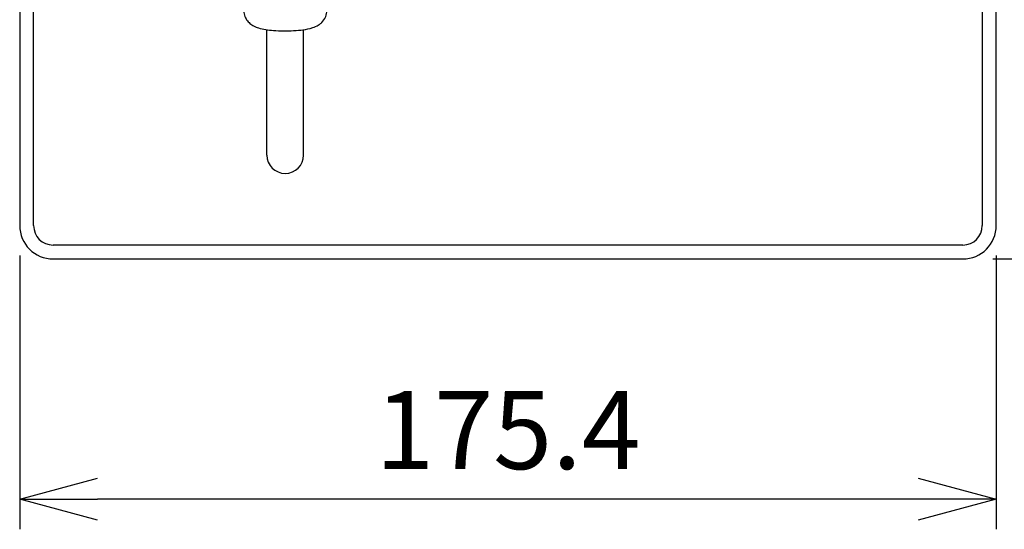
# Model space of a CAD drawing. Units: millimetres. Extents: x 4480 to 6102, y -29 to 760.
# Drawn here: x 4835 to 5012, y 388 to 479 of the extents above; entities that cross this region are included whole.
import ezdxf

# ---------------------------------------------------------------- set-up
doc = ezdxf.new("R2010")
doc.units = ezdxf.units.MM
doc.header["$PDMODE"] = 3
doc.layers.add('contour', color=2, linetype='Continuous')
doc.layers.add('mark', color=6, linetype='Continuous')
doc.styles.get("Standard").update_dxf_attribs({"font": 'txt.shx', "bigfont": 'bigfont.shx'})
doc.dimstyles.get("Standard").update_dxf_attribs({"dimscale": 4, "dimtxt": 3.5, "dimasz": 3.5, "dimexe": 1.35, "dimexo": 1.35, "dimgap": 1.35, "dimtad": 1, "dimdsep": 46, "dimtxsty": 'STANDARD', "dimblk": 'OPEN30', "dimcen": 0, "dimclrd": 256, "dimclre": 256, "dimclrt": 3, "dimazin": 2, "dimtfac": 1, "dimtmove": 0, "dimatfit": 3, "dimldrblk": 'OPEN30', "dimfxl": 1, "dimtolj": 1, "dimlwd": -1, "dimlwe": -1, "dimarcsym": 0})

# ---------------------------------------------------------------- blocks, each defined once
blk = doc.blocks.new('_Open30')
at = {"color": 0, "linetype": 'ByBlock', "lineweight": -2}
for p, q in [((-1, 0.268), (0, 0)), ((0, 0), (-1, -0.268)), ((0, 0), (-1, 0))]:
    blk.add_line(p, q, dxfattribs=at)
blk = doc.blocks.new('*D68')
at = {"layer": 'Defpoints', "color": 0}
for p in [(4983.79, 692.93), (5004.49, 436.43), (5113.72, 436.43)]:
    blk.add_point(p, dxfattribs=at)
at = {"layer": 'mark', "linetype": 'ByBlock'}
for p, q in [((4989.19, 692.93), (5119.12, 692.93)), ((5113.72, 678.93), (5113.72, 450.43)), ((5009.89, 436.43), (5119.12, 436.43))]:
    blk.add_line(p, q, dxfattribs=at)
at = {"layer": 'mark', "xscale": 14, "yscale": 14, "zscale": 14}
for p, rotation in [((5113.72, 692.93), 90), ((5113.72, 436.43), 270)]:
    blk.add_blockref('_Open30', p, dxfattribs=dict(at, rotation=rotation))
at = {"layer": 'mark', "color": 3, "insert": (5101.32, 564.68), "char_height": 14, "attachment_point": 5, "rotation": 90}
blk.add_mtext('\\A1;256.5', dxfattribs=at)
blk = doc.blocks.new('*D71')
at = {"layer": 'Defpoints', "color": 0}
for p in [(4835.09, 442.43), (5010.49, 442.43), (4835.09, 393.32)]:
    blk.add_point(p, dxfattribs=at)
at = {"layer": 'mark', "linetype": 'ByBlock'}
for p, q in [((4835.09, 437.03), (4835.09, 387.92)), ((5010.49, 437.03), (5010.49, 387.92)), ((4996.49, 393.32), (4849.09, 393.32))]:
    blk.add_line(p, q, dxfattribs=at)
at = {"layer": 'mark', "xscale": 14, "yscale": 14, "zscale": 14, "rotation": 180}
blk.add_blockref('_Open30', (4835.09, 393.32), dxfattribs=at)
at = {"layer": 'mark', "xscale": 14, "yscale": 14, "zscale": 14}
blk.add_blockref('_Open30', (5010.49, 393.32), dxfattribs=at)
at = {"layer": 'mark', "color": 3, "insert": (4922.79, 405.72), "char_height": 14, "attachment_point": 5}
blk.add_mtext('\\A1;175.4', dxfattribs=at)

msp = doc.modelspace()

# ---------------------------------------------------------------- linework, layer by layer
at = {"layer": 'contour'}
for p, q in [((4835.086, 544.427), (4835.086, 442.427)), ((4837.586, 442.427), (4837.586, 544.427)), ((5007.986, 544.427), (5007.986, 442.427)), ((5010.486, 442.427), (5010.486, 544.427)), ((4879.486, 455.077), (4879.486, 477.573)), ((4886.086, 455.077), (4886.086, 477.579)), ((5004.486, 438.927), (4841.086, 438.927)), ((4841.086, 436.427), (5004.486, 436.427))]:
    msp.add_line(p, q, dxfattribs=at)
for centre, radius, start, end in [((4882.786, 455.077), 3.3, 180, 0), ((4841.086, 442.427), 6, 180, 270), ((4841.086, 442.427), 3.5, 180, 270), ((5004.486, 442.427), 6, 270, 0), ((5004.486, 442.427), 3.5, 270, 0)]:
    msp.add_arc(centre, radius, start, end, dxfattribs=at)
msp.add_open_spline([(4875.286, 481.15), (4875.286, 480.805), (4875.346, 480.463), (4875.553, 479.838), (4875.702, 479.564), (4876.05, 479.063), (4876.249, 478.866), (4876.68, 478.497), (4876.898, 478.366), (4877.429, 478.082), (4877.704, 477.985), (4878.832, 477.636), (4879.678, 477.528), (4881.255, 477.402), (4881.878, 477.376), (4883.102, 477.364), (4883.701, 477.376), (4884.87, 477.439), (4885.437, 477.49), (4886.582, 477.646), (4887.13, 477.745), (4888.051, 478.05), (4888.4, 478.169), (4889.023, 478.609), (4889.172, 478.727), (4889.57, 479.121), (4889.842, 479.454), (4890.177, 480.26), (4890.271, 480.645), (4890.286, 481.078), (4890.286, 481.114), (4890.286, 481.15)], degree=3, knots=[3.1415927, 3.1415927, 3.1415927, 3.1415927, 3.198809, 3.198809, 3.2616957, 3.2616957, 3.342141, 3.342141, 3.455773, 3.455773, 3.6524899, 3.6524899, 4.2808085, 4.2808085, 4.6567078, 4.6567078, 5.0127128, 5.0127128, 5.3771495, 5.3771495, 5.8008543, 5.8008543, 6.0420198, 6.0420198, 6.1099266, 6.1099266, 6.2111246, 6.2111246, 6.2772295, 6.2772295, 6.2831853, 6.2831853, 6.2831853, 6.2831853], dxfattribs=at)

# ---------------------------------------------------------------- dimensions: what is measured, and where the dimension line sits
at = {"layer": 'mark'}
dim = msp.add_linear_dim(base=(5113.724, 436.427), p1=(4983.786, 692.927), p2=(5004.486, 436.427), angle=90, dimstyle='Standard', override={"dimarcsym": 1}, dxfattribs=at)
dim.commit()
dim.dimension.update_dxf_attribs({"geometry": '*D68', "text_midpoint": (5101.324, 564.677)})
dim = msp.add_linear_dim(base=(4835.086, 393.32), p1=(5010.486, 442.427), p2=(4835.086, 442.427), dimstyle='Standard', override={"dimarcsym": 1}, dxfattribs=at)
dim.commit()
dim.dimension.update_dxf_attribs({"geometry": '*D71', "text_midpoint": (4922.786, 405.72)})

doc.saveas('drawing.dxf')
